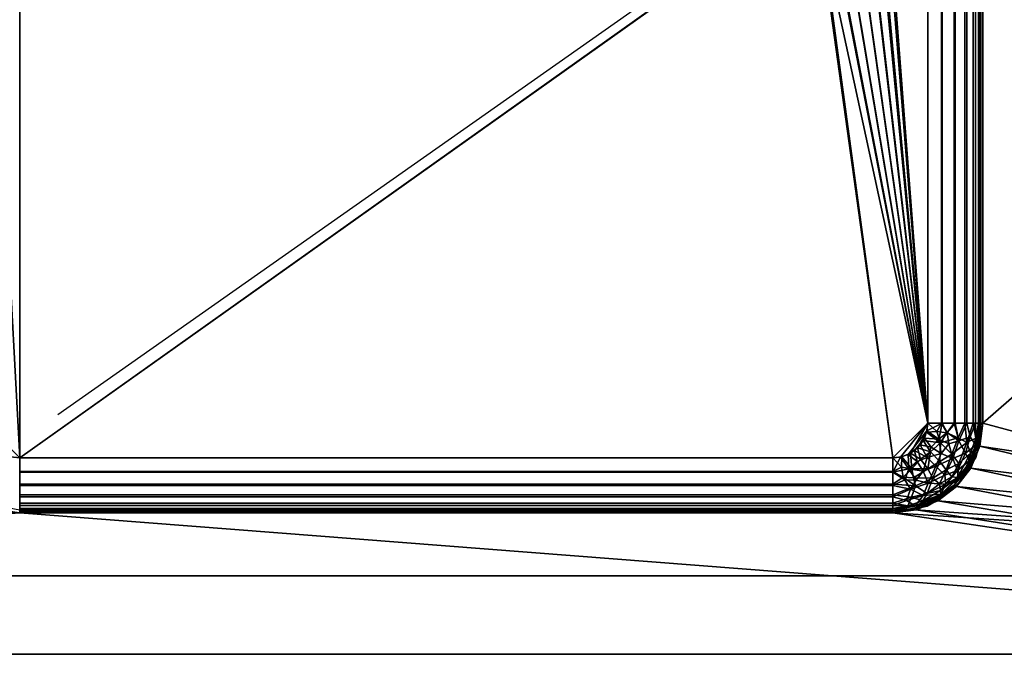
# Model space of a CAD drawing. Units: millimetres. Extents: x -1 to 1598, y -756 to 1.
# Drawn here: x 550 to 1114, y -755 to -391 of the extents above; entities that cross this region are included whole.
import ezdxf

# ---------------------------------------------------------------- set-up
doc = ezdxf.new("R2010")
doc.units = ezdxf.units.MM
for name, color, linetype in [('IQ_200_2D', 1, 'Continuous'), ('IQ_200_3D', 1, 'Continuous'), ('IQ_204_2D', 7, 'Continuous')]:
    doc.layers.add(name, color=color, linetype=linetype)

msp = doc.modelspace()

# ---------------------------------------------------------------- linework, layer by layer
at = {"layer": 'IQ_200_2D'}
for p, q in [((1100, -622.5), (1100, -272.5)), ((550, -672.5), (1050, -672.5)), ((0, -755), (1597, -755))]:
    msp.add_line(p, q, dxfattribs=at)
msp.add_arc((1050, -622.5), 50, 270, 0, dxfattribs=at)
at = {"layer": 'IQ_204_2D'}
for p, q in [((571.89, -617.57), (963.76, -341.79)), ((1597, -710), (45, -710))]:
    msp.add_line(p, q, dxfattribs=at)

# ---------------------------------------------------------------- meshes
at = {"layer": 'IQ_200_3D'}
mesh = msp.add_polyface(dxfattribs=at)
corners = [(1594.02, -755, 850), (0, -755, 850), (0, -17, 850), (1597, -17, 850), (1597, -145, 850), (1594.02, -145, 850), (1594.02, -190, 850), (785, -130, 850), (785.51, -133.88, 850), (787.01, -137.5, 850), (789.39, -140.61, 850), (792.5, -142.99, 850), (796.12, -144.49, 850), (800, -145, 850), (803.88, -144.49, 850), (807.5, -142.99, 850), (810.61, -140.61, 850), (812.99, -137.5, 850), (814.49, -133.88, 850), (815, -130, 850), (814.49, -126.12, 850), (812.99, -122.5, 850), (810.61, -119.39, 850), (807.5, -117.01, 850), (803.88, -115.51, 850), (800, -115, 850), (796.12, -115.51, 850), (792.5, -117.01, 850), (789.39, -119.39, 850), (787.01, -122.5, 850), (785.51, -126.12, 850), (1101.5, -272.5, 850), (1099.75, -259.17, 850), (1094.6, -246.75, 850), (1086.42, -236.08, 850), (1075.75, -227.9, 850), (1063.33, -222.75, 850), (1050, -221, 850), (550, -221, 850), (536.67, -222.75, 850), (524.25, -227.9, 850), (513.58, -236.08, 850), (505.4, -246.75, 850), (500.25, -259.17, 850), (498.5, -272.5, 850), (498.5, -622.5, 850), (500.25, -635.83, 850), (505.4, -648.25, 850), (513.58, -658.92, 850), (524.25, -667.1, 850), (536.67, -672.25, 850), (550, -674, 850), (1050, -674, 850), (1063.33, -672.25, 850), (1075.75, -667.1, 850), (1086.42, -658.92, 850), (1094.6, -648.25, 850), (1099.75, -635.83, 850), (1101.5, -622.5, 850)]
mesh.append_faces([[corners[k] for k in face] for face in [(9, 38, 8), (45, 1, 44), (40, 2, 39), (20, 37, 19), (35, 3, 34), (57, 0, 56), (55, 0, 54), (34, 3, 33), (52, 0, 51)]], dxfattribs={"vtx0": -1, "vtx1": -1})
mesh.append_faces([[corners[k] for k in face] for face in [(33, 3, 5, 32)]], dxfattribs={"vtx0": -1, "vtx1": -1, "vtx2": -1})
mesh.append_faces([[corners[k] for k in face] for face in [(38, 29, 30), (38, 7, 8), (38, 30, 7), (38, 9, 10), (38, 11, 12), (38, 10, 11), (13, 37, 38, 12), (44, 1, 2, 43), (1, 45, 46), (1, 47, 48), (2, 42, 43), (1, 50, 51, 0), (2, 41, 42), (37, 14, 15), (37, 16, 17), (37, 15, 16), (37, 20, 21), (37, 21, 22), (37, 18, 19), (32, 5, 6, 31), (0, 57, 58), (37, 13, 14)]], dxfattribs={"vtx0": -1, "vtx2": -1})
mesh.append_faces([[corners[k] for k in face] for face in [(26, 27, 2), (46, 47, 1), (40, 41, 2), (48, 49, 1), (49, 50, 1), (17, 18, 37), (24, 25, 3), (35, 36, 3), (52, 53, 0), (53, 54, 0), (55, 56, 0)]], dxfattribs={"vtx1": -1, "vtx2": -1})
mesh.append_faces([[corners[k] for k in face] for face in [(27, 28, 39, 2), (23, 24, 3, 36)]], dxfattribs={"vtx1": -1, "vtx2": -1, "vtx3": -1})
mesh.append_faces([[corners[k] for k in face] for face in [(28, 29, 38, 39), (25, 26, 2, 3), (22, 23, 36, 37), (58, 31, 6, 0)]], dxfattribs={"vtx1": -1, "vtx3": -1})
mesh.append_faces([[corners[k] for k in face] for face in [(3, 4, 5)]], dxfattribs={"vtx2": -1})
mesh = msp.add_polyface(dxfattribs=at)
corners = [(1597, -755, 910), (1597, -710, 910), (45, -710, 910), (45, -190, 910), (1597, -190, 910), (1597, -170, 910), (1593.96, -170, 910), (1593.96, -20, 910), (2.98, -20, 910), (2.98, -170, 910), (0, -170, 910), (0, -755, 910), (815, -130, 910), (814.49, -133.88, 910), (812.99, -137.5, 910), (810.61, -140.61, 910), (807.5, -142.99, 910), (803.88, -144.49, 910), (800, -145, 910), (796.12, -144.49, 910), (792.5, -142.99, 910), (789.39, -140.61, 910), (787.01, -137.5, 910), (785.51, -133.88, 910), (785, -130, 910), (785.51, -126.12, 910), (787.01, -122.5, 910), (789.39, -119.39, 910), (792.5, -117.01, 910), (796.12, -115.51, 910), (800, -115, 910), (803.88, -115.51, 910), (807.5, -117.01, 910), (810.61, -119.39, 910), (812.99, -122.5, 910), (814.49, -126.12, 910)]
mesh.append_faces([[corners[k] for k in face] for face in [(2, 11, 0, 1)]], dxfattribs={"vtx0": -1})
mesh.append_faces([[corners[k] for k in face] for face in [(35, 7, 34), (16, 4, 15), (15, 4, 14), (17, 4, 16), (14, 4, 13), (28, 8, 27), (23, 3, 22), (21, 3, 20), (19, 3, 18)]], dxfattribs={"vtx0": -1, "vtx1": -1})
mesh.append_faces([[corners[k] for k in face] for face in [(7, 35, 12, 6), (18, 3, 4), (4, 17, 18), (8, 26, 27), (3, 24, 25), (3, 23, 24), (3, 19, 20), (3, 9, 10, 2), (3, 8, 9), (2, 10, 11), (3, 21, 22)]], dxfattribs={"vtx0": -1, "vtx2": -1})
mesh.append_faces([[corners[k] for k in face] for face in [(6, 12, 13, 4)]], dxfattribs={"vtx0": -1, "vtx2": -1, "vtx3": -1})
mesh.append_faces([[corners[k] for k in face] for face in [(33, 34, 7), (32, 33, 7), (31, 32, 7), (28, 29, 8), (29, 30, 8)]], dxfattribs={"vtx1": -1, "vtx2": -1})
mesh.append_faces([[corners[k] for k in face] for face in [(25, 26, 8, 3)]], dxfattribs={"vtx1": -1, "vtx2": -1, "vtx3": -1})
mesh.append_faces([[corners[k] for k in face] for face in [(30, 31, 7, 8)]], dxfattribs={"vtx1": -1, "vtx3": -1})
mesh.append_faces([[corners[k] for k in face] for face in [(4, 5, 6)]], dxfattribs={"vtx2": -1})
mesh = msp.add_polyface(dxfattribs=at)
corners = [(45, -190, 875), (45, -710, 875), (1597, -710, 875), (1597, -190, 875), (1101.5, -272.5, 875), (1101.5, -622.5, 875), (1099.75, -635.83, 875), (1094.6, -648.25, 875), (1086.42, -658.92, 875), (1075.75, -667.1, 875), (1063.33, -672.25, 875), (1050, -674, 875), (550, -674, 875), (536.67, -672.25, 875), (524.25, -667.1, 875), (513.58, -658.92, 875), (505.4, -648.25, 875), (500.25, -635.83, 875), (498.5, -622.5, 875), (498.5, -272.5, 875), (500.25, -259.17, 875), (505.4, -246.75, 875), (513.58, -236.08, 875), (524.25, -227.9, 875), (536.67, -222.75, 875), (550, -221, 875), (1050, -221, 875), (1063.33, -222.75, 875), (1075.75, -227.9, 875), (1086.42, -236.08, 875), (1094.6, -246.75, 875), (1099.75, -259.17, 875)]
mesh.append_faces([[corners[k] for k in face] for face in [(23, 0, 22), (28, 3, 27), (17, 1, 16), (14, 1, 13), (7, 2, 6), (9, 2, 8)]], dxfattribs={"vtx0": -1, "vtx1": -1})
mesh.append_faces([[corners[k] for k in face] for face in [(0, 23, 24), (0, 25, 26), (3, 28, 29), (3, 4, 5), (1, 14, 15), (2, 9, 10)]], dxfattribs={"vtx0": -1, "vtx2": -1})
mesh.append_faces([[corners[k] for k in face] for face in [(24, 25, 0), (19, 20, 0), (21, 22, 0), (20, 21, 0), (29, 30, 3), (31, 4, 3), (30, 31, 3), (17, 18, 1), (15, 16, 1), (12, 13, 1), (7, 8, 2), (10, 11, 2)]], dxfattribs={"vtx1": -1, "vtx2": -1})
mesh.append_faces([[corners[k] for k in face] for face in [(18, 19, 0, 1), (26, 27, 3, 0), (11, 12, 1, 2), (5, 6, 2, 3)]], dxfattribs={"vtx1": -1, "vtx3": -1})
mesh = msp.add_polyface(dxfattribs=at)
corners = [(550, -221, 875), (530.29, -224.92, 875), (513.58, -236.08, 875), (502.42, -252.79, 875), (498.5, -272.5, 875), (498.5, -622.5, 875), (502.42, -642.21, 875), (513.58, -658.92, 875), (530.29, -670.08, 875), (550, -674, 875), (1050, -674, 875), (1069.71, -670.08, 875), (1086.42, -658.92, 875), (1097.58, -642.21, 875), (1101.5, -622.5, 875), (1101.5, -272.5, 875), (1097.58, -252.79, 875), (1086.42, -236.08, 875), (1069.71, -224.92, 875), (1050, -221, 875), (500, -272.5, 875), (503.81, -253.37, 875), (514.64, -237.14, 875), (530.87, -226.31, 875), (550, -222.5, 875), (1050, -222.5, 875), (1069.13, -226.31, 875), (1085.36, -237.14, 875), (1096.19, -253.37, 875), (1100, -272.5, 875), (1100, -622.5, 875), (1096.19, -641.63, 875), (1085.36, -657.86, 875), (1069.13, -668.69, 875), (1050, -672.5, 875), (550, -672.5, 875), (530.87, -668.69, 875), (514.64, -657.86, 875), (503.81, -641.63, 875), (500, -622.5, 875)]
mesh.append_faces([[corners[k] for k in face] for face in [(15, 29, 30, 14), (19, 25, 26, 18), (18, 26, 27, 17), (14, 30, 31, 13), (32, 12, 13, 31), (10, 34, 35, 9), (3, 21, 22, 2), (4, 20, 21, 3), (8, 36, 37, 7), (9, 35, 36, 8)]], dxfattribs={"vtx0": -1, "vtx2": -1})
mesh.append_faces([[corners[k] for k in face] for face in [(27, 28, 16, 17), (28, 29, 15, 16), (24, 25, 19, 0), (32, 33, 11, 12), (10, 11, 33, 34), (23, 24, 0, 1), (22, 23, 1, 2), (39, 20, 4, 5), (38, 39, 5, 6), (6, 7, 37, 38)]], dxfattribs={"vtx1": -1, "vtx3": -1})
mesh = msp.add_polyface(dxfattribs=at)
corners = [(550, -252.5, 675), (544.82, -253.18, 675), (540, -255.18, 675), (535.86, -258.36, 675), (532.68, -262.5, 675), (530.68, -267.32, 675), (530, -272.5, 675), (530, -622.5, 675), (530.68, -627.68, 675), (532.68, -632.5, 675), (535.86, -636.64, 675), (540, -639.82, 675), (544.82, -641.82, 675), (550, -642.5, 675), (1050, -642.5, 675), (1055.18, -641.82, 675), (1060, -639.82, 675), (1064.14, -636.64, 675), (1067.32, -632.5, 675), (1069.32, -627.68, 675), (1070, -622.5, 675), (1070, -272.5, 675), (1069.32, -267.32, 675), (1067.32, -262.5, 675), (1064.14, -258.36, 675), (1060, -255.18, 675), (1055.18, -253.18, 675), (1050, -252.5, 675), (993, -301.5, 675), (993.95, -294.25, 675), (996.75, -287.5, 675), (1001.2, -281.7, 675), (1007, -277.25, 675), (1013.75, -274.45, 675), (1021, -273.5, 675), (1028.25, -274.45, 675), (1035, -277.25, 675), (1040.8, -281.7, 675), (1045.25, -287.5, 675), (1048.05, -294.25, 675), (1049, -301.5, 675), (1048.05, -308.75, 675), (1045.25, -315.5, 675), (1040.8, -321.3, 675), (1035, -325.75, 675), (1028.25, -328.55, 675), (1021, -329.5, 675), (1013.75, -328.55, 675), (1007, -325.75, 675), (1001.2, -321.3, 675), (996.75, -315.5, 675), (993.95, -308.75, 675)]
mesh.append_faces([[corners[k] for k in face] for face in [(5, 3, 4)]], dxfattribs={"vtx0": -1})
mesh.append_faces([[corners[k] for k in face] for face in [(47, 20, 46), (31, 0, 30), (43, 20, 42), (34, 27, 33)]], dxfattribs={"vtx0": -1, "vtx1": -1})
mesh.append_faces([[corners[k] for k in face] for face in [(50, 0, 13, 49), (0, 6, 13)]], dxfattribs={"vtx0": -1, "vtx1": -1, "vtx2": -1})
mesh.append_faces([[corners[k] for k in face] for face in [(7, 12, 13, 6), (49, 13, 14, 48), (0, 50, 51), (0, 31, 32), (21, 41, 42, 20), (21, 40, 41), (20, 45, 46), (27, 36, 37, 26)]], dxfattribs={"vtx0": -1, "vtx2": -1})
mesh.append_faces([[corners[k] for k in face] for face in [(20, 47, 48, 14)]], dxfattribs={"vtx0": -1, "vtx2": -1, "vtx3": -1})
mesh.append_faces([[corners[k] for k in face] for face in [(20, 14, 15, 16), (37, 22, 23, 24)]], dxfattribs={"vtx0": -1, "vtx3": -1})
mesh.append_faces([[corners[k] for k in face] for face in [(10, 11, 8, 9)]], dxfattribs={"vtx1": -1})
mesh.append_faces([[corners[k] for k in face] for face in [(1, 2, 6, 0), (29, 30, 0), (28, 29, 0), (51, 28, 0), (44, 45, 20), (43, 44, 20), (38, 39, 21), (35, 36, 27), (34, 35, 27), (25, 26, 37, 24), (39, 40, 21)]], dxfattribs={"vtx1": -1, "vtx2": -1})
mesh.append_faces([[corners[k] for k in face] for face in [(11, 12, 7, 8), (5, 6, 2, 3), (27, 0, 32, 33), (19, 20, 16, 17), (37, 38, 21, 22)]], dxfattribs={"vtx1": -1, "vtx3": -1})
mesh.append_faces([[corners[k] for k in face] for face in [(17, 18, 19)]], dxfattribs={"vtx2": -1})
mesh = msp.add_polyface(dxfattribs=at)
corners = [(530, -272.5, 673.5), (530.5, -268.05, 673.5), (531.98, -263.82, 673.5), (534.36, -260.03, 673.5), (537.53, -256.86, 673.5), (541.32, -254.48, 673.5), (545.55, -253, 673.5), (550, -252.5, 673.5), (1050, -252.5, 673.5), (1054.45, -253, 673.5), (1058.68, -254.48, 673.5), (1062.47, -256.86, 673.5), (1065.64, -260.03, 673.5), (1068.02, -263.82, 673.5), (1069.5, -268.05, 673.5), (1070, -272.5, 673.5), (1070, -622.5, 673.5), (1069.5, -626.95, 673.5), (1068.02, -631.18, 673.5), (1065.64, -634.97, 673.5), (1062.47, -638.14, 673.5), (1058.68, -640.52, 673.5), (1054.45, -642, 673.5), (1050, -642.5, 673.5), (550, -642.5, 673.5), (544.82, -641.82, 673.5), (540, -639.82, 673.5), (535.86, -636.64, 673.5), (532.68, -632.5, 673.5), (530.68, -627.68, 673.5), (530, -622.5, 673.5), (991.5, -301.5, 673.5), (992.51, -309.14, 673.5), (995.45, -316.25, 673.5), (1000.14, -322.36, 673.5), (1006.25, -327.05, 673.5), (1013.36, -329.99, 673.5), (1021, -331, 673.5), (1028.64, -329.99, 673.5), (1035.75, -327.05, 673.5), (1041.86, -322.36, 673.5), (1046.55, -316.25, 673.5), (1049.49, -309.14, 673.5), (1050.5, -301.5, 673.5), (1049.49, -293.86, 673.5), (1046.55, -286.75, 673.5), (1041.86, -280.64, 673.5), (1035.75, -275.95, 673.5), (1028.64, -273.01, 673.5), (1021, -272, 673.5), (1013.36, -273.01, 673.5), (1006.25, -275.95, 673.5), (1000.14, -280.64, 673.5), (995.45, -286.75, 673.5), (992.51, -293.86, 673.5)]
mesh.append_faces([[corners[k] for k in face] for face in [(40, 16, 39), (10, 46, 9), (45, 15, 44), (44, 15, 43), (37, 16, 36), (36, 16, 35), (50, 8, 49), (31, 7, 54)]], dxfattribs={"vtx0": -1, "vtx1": -1})
mesh.append_faces([[corners[k] for k in face] for face in [(23, 35, 16, 22)]], dxfattribs={"vtx0": -1, "vtx1": -1, "vtx2": -1})
mesh.append_faces([[corners[k] for k in face] for face in [(16, 37, 38), (16, 40, 41), (46, 14, 15, 45), (8, 48, 49), (15, 42, 43), (7, 31, 32), (8, 50, 51, 7), (7, 51, 52), (0, 6, 7)]], dxfattribs={"vtx0": -1, "vtx2": -1})
mesh.append_faces([[corners[k] for k in face] for face in [(24, 30, 0, 7)]], dxfattribs={"vtx0": -1, "vtx2": -1, "vtx3": -1})
mesh.append_faces([[corners[k] for k in face] for face in [(46, 12, 13, 14), (30, 24, 25, 26)]], dxfattribs={"vtx0": -1, "vtx3": -1})
mesh.append_faces([[corners[k] for k in face] for face in [(3, 4, 2)]], dxfattribs={"vtx1": -1})
mesh.append_faces([[corners[k] for k in face] for face in [(38, 39, 16), (11, 12, 46, 10), (47, 48, 8), (32, 33, 7), (53, 54, 7), (52, 53, 7)]], dxfattribs={"vtx1": -1, "vtx2": -1})
mesh.append_faces([[corners[k] for k in face] for face in [(33, 34, 24, 7)]], dxfattribs={"vtx1": -1, "vtx2": -1, "vtx3": -1})
mesh.append_faces([[corners[k] for k in face] for face in [(20, 21, 17, 18), (16, 17, 21, 22), (15, 16, 41, 42), (46, 47, 8, 9), (34, 35, 23, 24), (29, 30, 26, 27), (0, 1, 5, 6), (1, 2, 4, 5)]], dxfattribs={"vtx1": -1, "vtx3": -1})
mesh.append_faces([[corners[k] for k in face] for face in [(18, 19, 20), (27, 28, 29)]], dxfattribs={"vtx2": -1})
mesh = msp.add_polyface(dxfattribs=at)
corners = [(1101.5, -622.5, 705), (1100.43, -622.5, 696.85), (1097.28, -622.5, 689.25), (1092.27, -622.5, 682.73), (1085.75, -622.5, 677.72), (1078.15, -622.5, 674.57), (1070, -622.5, 673.5), (1070, -272.5, 673.5), (1078.15, -272.5, 674.57), (1085.75, -272.5, 677.72), (1092.27, -272.5, 682.73), (1097.28, -272.5, 689.25), (1100.43, -272.5, 696.85), (1101.5, -272.5, 705)]
mesh.append_faces([[corners[k] for k in face] for face in [(7, 8, 5, 6)]], dxfattribs={"vtx1": -1})
mesh.append_faces([[corners[k] for k in face] for face in [(8, 9, 4, 5), (3, 4, 9, 10), (11, 12, 1, 2), (2, 3, 10, 11)]], dxfattribs={"vtx1": -1, "vtx3": -1})
mesh.append_faces([[corners[k] for k in face] for face in [(12, 13, 0, 1)]], dxfattribs={"vtx3": -1})
mesh = msp.add_polyface(dxfattribs=at)
corners = [(1070, -622.5, 675), (1077.76, -622.5, 676.02), (1085, -622.5, 679.02), (1091.21, -622.5, 683.79), (1095.98, -622.5, 690), (1098.98, -622.5, 697.24), (1100, -622.5, 705), (1100, -272.5, 705), (1098.98, -272.5, 697.24), (1095.98, -272.5, 690), (1091.21, -272.5, 683.79), (1085, -272.5, 679.02), (1077.76, -272.5, 676.02), (1070, -272.5, 675)]
mesh.append_faces([[corners[k] for k in face] for face in [(0, 1, 12, 13)]], dxfattribs={"vtx1": -1})
mesh.append_faces([[corners[k] for k in face] for face in [(4, 5, 8, 9), (3, 4, 9, 10), (1, 2, 11, 12), (10, 11, 2, 3)]], dxfattribs={"vtx1": -1, "vtx3": -1})
mesh.append_faces([[corners[k] for k in face] for face in [(5, 6, 7, 8)]], dxfattribs={"vtx3": -1})
mesh = msp.add_polyface(dxfattribs=at)
corners = [(1100, -622.5, 875), (1100, -272.5, 875), (1100, -272.5, 705), (1100, -622.5, 705)]
mesh.append_faces([[corners[k] for k in face] for face in [(0, 1, 2, 3)]])
mesh = msp.add_polyface(dxfattribs=at)
corners = [(1101.5, -272.5, 875), (1101.5, -272.5, 850), (1101.5, -622.5, 850), (1101.5, -622.5, 875)]
mesh.append_faces([[corners[k] for k in face] for face in [(0, 1, 2, 3)]])
mesh = msp.add_polyface(dxfattribs=at)
corners = [(1101.5, -622.5, 705), (1101.5, -272.5, 705), (1101.5, -272.5, 875), (1101.5, -622.5, 875)]
mesh.append_faces([[corners[k] for k in face] for face in [(0, 1, 2, 3)]])
mesh = msp.add_polyface(dxfattribs=at)
corners = [(1050, -674, 875), (1063.33, -672.25, 875), (1075.75, -667.1, 875), (1086.42, -658.92, 875), (1094.6, -648.25, 875), (1099.75, -635.83, 875), (1101.5, -622.5, 875), (1101.5, -622.5, 850), (1099.75, -635.83, 850), (1094.6, -648.25, 850), (1086.42, -658.92, 850), (1075.75, -667.1, 850), (1063.33, -672.25, 850), (1050, -674, 850)]
mesh.append_faces([[corners[k] for k in face] for face in [(0, 1, 12, 13)]], dxfattribs={"vtx1": -1})
mesh.append_faces([[corners[k] for k in face] for face in [(4, 5, 8, 9), (9, 10, 3, 4), (1, 2, 11, 12), (10, 11, 2, 3)]], dxfattribs={"vtx1": -1, "vtx3": -1})
mesh.append_faces([[corners[k] for k in face] for face in [(5, 6, 7, 8)]], dxfattribs={"vtx3": -1})
mesh = msp.add_polyface(dxfattribs=at)
corners = [(1050, -672.5, 705), (1050, -672.5, 875), (1069.13, -668.69, 875), (1085.36, -657.86, 875), (1096.19, -641.63, 875), (1100, -622.5, 875), (1100, -622.5, 705), (1096.19, -641.63, 705), (1085.36, -657.86, 705), (1069.13, -668.69, 705), (1062.35, -670.04, 875), (1059.57, -670.6, 705), (1077.24, -663.27, 875), (1077.24, -663.27, 705), (1097.54, -634.85, 705), (1098.1, -632.07, 875), (1090.77, -649.74, 705), (1090.77, -649.74, 875)]
mesh.append_faces([[corners[k] for k in face] for face in [(11, 10, 9), (10, 11, 1), (15, 14, 4), (14, 15, 6), (7, 4, 14)]], dxfattribs={"vtx0": -1, "vtx1": -1})
mesh.append_faces([[corners[k] for k in face] for face in [(3, 8, 13, 12), (9, 2, 12, 13), (4, 7, 16, 17), (8, 3, 17, 16)]], dxfattribs={"vtx0": -1, "vtx2": -1})
mesh.append_faces([[corners[k] for k in face] for face in [(0, 1, 11)]], dxfattribs={"vtx1": -1})
mesh.append_faces([[corners[k] for k in face] for face in [(10, 2, 9)]], dxfattribs={"vtx1": -1, "vtx2": -1})
mesh.append_faces([[corners[k] for k in face] for face in [(15, 5, 6)]], dxfattribs={"vtx2": -1})
mesh = msp.add_polyface(dxfattribs=at)
corners = [(1050, -674, 875), (1050, -674, 705), (1069.71, -670.08, 705), (1086.42, -658.92, 705), (1097.58, -642.21, 705), (1101.5, -622.5, 705), (1101.5, -622.5, 875), (1097.58, -642.21, 875), (1086.42, -658.92, 875), (1069.71, -670.08, 875), (1062.91, -671.43, 875), (1059.85, -672.04, 705), (1078.06, -664.5, 875), (1078.06, -664.5, 705), (1098.93, -635.41, 705), (1099.54, -632.35, 875), (1092, -650.56, 705), (1092, -650.56, 875)]
mesh.append_faces([[corners[k] for k in face] for face in [(11, 0, 1)]], dxfattribs={"vtx0": -1})
mesh.append_faces([[corners[k] for k in face] for face in [(2, 10, 11), (0, 11, 10), (7, 14, 15), (5, 15, 14), (14, 7, 4)]], dxfattribs={"vtx0": -1, "vtx1": -1})
mesh.append_faces([[corners[k] for k in face] for face in [(2, 9, 10)]], dxfattribs={"vtx0": -1, "vtx2": -1})
mesh.append_faces([[corners[k] for k in face] for face in [(13, 3, 8, 12), (12, 9, 2, 13), (16, 4, 7, 17), (17, 8, 3, 16)]], dxfattribs={"vtx1": -1, "vtx3": -1})
mesh.append_faces([[corners[k] for k in face] for face in [(5, 6, 15)]], dxfattribs={"vtx2": -1})
mesh = msp.add_polyface(dxfattribs=at)
corners = [(1050, -674, 705), (1050, -672.93, 696.85), (1050, -669.78, 689.25), (1050, -664.77, 682.73), (1050, -658.25, 677.72), (1050, -650.65, 674.57), (1050, -642.5, 673.5), (1054.45, -642, 673.5), (1058.68, -640.52, 673.5), (1062.47, -638.14, 673.5), (1065.64, -634.97, 673.5), (1068.02, -631.18, 673.5), (1069.5, -626.95, 673.5), (1070, -622.5, 673.5), (1078.15, -622.5, 674.57), (1085.75, -622.5, 677.72), (1092.27, -622.5, 682.73), (1097.28, -622.5, 689.25), (1100.43, -622.5, 696.85), (1101.5, -622.5, 705), (1097.58, -642.21, 705), (1086.42, -658.92, 705), (1069.71, -670.08, 705), (1079.77, -652.27, 682.55), (1077.64, -639.87, 676.15), (1067.37, -650.14, 676.15), (1091.54, -639.77, 685.82), (1067.27, -664.04, 685.82), (1069.7, -642.2, 674.5), (1076.3, -631.7, 674.5), (1059.2, -648.8, 674.5), (1087.84, -632.66, 680.01), (1097.42, -635.23, 692.95), (1089.42, -652.37, 693.83), (1060.16, -660.34, 680.01), (1062.73, -669.92, 692.95), (1077.45, -663.25, 693.02), (1072, -636.33, 674.07), (1063.83, -644.5, 674.07), (1084.38, -642.71, 680.57), (1070.21, -656.88, 680.57), (1060.83, -671.85, 705), (1065.26, -671.1, 699.09), (1078.06, -664.5, 705), (1082.3, -661.85, 698.92), (1099.35, -633.33, 705), (1098.6, -637.76, 699.09), (1092, -650.56, 705), (1089.46, -654.88, 699.67), (1094.5, -646.71, 697.76), (1093.61, -644.07, 691.91), (1074.3, -667.4, 699.7), (1074.61, -647.11, 677.19), (1094.3, -630.35, 685.82), (1057.85, -666.8, 685.82), (1081.96, -634.35, 676.83), (1081.02, -627.88, 675.67), (1087.04, -649.62, 687.09), (1080.39, -657.5, 687.75), (1056.86, -655.1, 676.45), (1063.4, -655.14, 677.45)]
mesh.append_faces([[corners[k] for k in face] for face in [(2, 35, 1), (20, 46, 45), (41, 42, 22), (21, 48, 47), (22, 51, 43), (5, 59, 4)]], dxfattribs={"vtx0": -1, "vtx1": -1})
mesh.append_faces([[corners[k] for k in face] for face in [(59, 5, 30), (30, 8, 38), (29, 56, 55), (42, 1, 35), (18, 45, 46), (60, 34, 59), (54, 35, 2), (52, 28, 24), (16, 53, 31), (38, 28, 25), (28, 10, 37), (59, 34, 4), (25, 28, 52), (29, 24, 37), (34, 27, 54), (31, 55, 56), (27, 34, 40), (29, 55, 24), (32, 49, 50), (35, 36, 51), (39, 31, 26), (5, 7, 30), (57, 58, 23), (26, 57, 39), (53, 32, 26), (12, 14, 29), (51, 36, 44), (26, 50, 57), (32, 46, 49), (40, 23, 58), (36, 35, 27), (1, 42, 41), (27, 40, 58), (51, 44, 43), (29, 37, 11), (28, 37, 24), (28, 38, 9), (30, 38, 25), (52, 39, 23), (55, 39, 24), (60, 40, 34), (52, 40, 25), (48, 44, 33), (42, 51, 22), (33, 44, 36), (18, 46, 32), (48, 49, 47), (44, 48, 21), (49, 48, 33), (49, 33, 50), (49, 46, 20), (57, 50, 33), (26, 32, 50), (51, 42, 35), (39, 52, 24), (40, 52, 23), (32, 53, 17), (31, 53, 26), (34, 54, 3), (35, 54, 27), (29, 14, 56), (39, 55, 31), (31, 56, 15), (58, 33, 36), (39, 57, 23), (33, 58, 57), (27, 58, 36), (60, 30, 25), (30, 60, 59), (40, 60, 25)]], dxfattribs={"vtx0": -1, "vtx1": -1, "vtx2": -1})
mesh.append_faces([[corners[k] for k in face] for face in [(32, 17, 18), (30, 7, 8), (28, 9, 10), (38, 8, 9), (54, 2, 3), (49, 20, 47), (37, 10, 11), (44, 21, 43)]], dxfattribs={"vtx0": -1, "vtx2": -1})
mesh.append_faces([[corners[k] for k in face] for face in [(13, 14, 12)]], dxfattribs={"vtx1": -1})
mesh.append_faces([[corners[k] for k in face] for face in [(16, 17, 53), (3, 4, 34), (11, 12, 29), (15, 16, 31), (14, 15, 56)]], dxfattribs={"vtx1": -1, "vtx2": -1})
mesh.append_faces([[corners[k] for k in face] for face in [(5, 6, 7), (41, 0, 1), (18, 19, 45)]], dxfattribs={"vtx2": -1})
mesh = msp.add_polyface(dxfattribs=at)
corners = [(1050, -642.5, 675), (1050, -650.26, 676.02), (1050, -657.5, 679.02), (1050, -663.71, 683.79), (1050, -668.48, 690), (1050, -671.48, 697.24), (1050, -672.5, 705), (1069.13, -668.69, 705), (1085.36, -657.86, 705), (1096.19, -641.63, 705), (1100, -622.5, 705), (1098.98, -622.5, 697.24), (1095.98, -622.5, 690), (1091.21, -622.5, 683.79), (1085, -622.5, 679.02), (1077.76, -622.5, 676.02), (1070, -622.5, 675), (1069.32, -627.68, 675), (1067.32, -632.5, 675), (1064.14, -636.64, 675), (1060, -639.82, 675), (1055.18, -641.82, 675), (1076.66, -657.25, 686.74), (1083.83, -640.38, 681.2), (1070.1, -648.69, 677.97), (1094.47, -639.79, 693.52), (1067.1, -667.05, 693.52), (1062.99, -658.49, 681.2), (1077.22, -633.77, 676.53), (1060.84, -648.68, 676.18), (1092.39, -633.54, 686.74), (1060.73, -664.97, 686.74), (1071.54, -639.03, 675.86), (1087.78, -645.58, 687.37), (1086.95, -653.77, 695.35), (1087.29, -631.05, 681.2), (1065.9, -643.22, 675.63), (1060.39, -670.43, 705), (1064.76, -669.7, 699.3), (1077.42, -663.53, 698.78), (1058.56, -670, 694.96), (1097.93, -632.89, 705), (1097.2, -637.25, 699.28), (1090.77, -649.74, 705), (1092.89, -646.58, 698.07), (1097.45, -631.08, 694.83), (1055.95, -653.41, 677.28), (1054.84, -647.7, 675.54), (1080.5, -649.24, 683.15), (1076.97, -644.49, 678.9), (1072.84, -654.02, 681.72), (1080.97, -628.17, 677.28), (1075.2, -627.34, 675.54), (1061.89, -653.83, 678.22), (1069.59, -662.95, 688.33), (1077.19, -661.12, 692.42), (1083.82, -653.37, 689.67), (1077.24, -663.27, 705)]
mesh.append_faces([[corners[k] for k in face] for face in [(21, 29, 20), (18, 28, 17), (41, 42, 9), (9, 44, 43), (0, 47, 21), (16, 52, 15), (8, 39, 57)]], dxfattribs={"vtx0": -1, "vtx1": -1})
mesh.append_faces([[corners[k] for k in face] for face in [(5, 37, 38), (38, 39, 26), (25, 30, 33), (31, 54, 27), (48, 50, 22), (38, 40, 5), (24, 50, 49), (35, 30, 13), (29, 46, 53), (29, 24, 36), (7, 39, 38), (3, 31, 27), (36, 32, 19), (45, 25, 42), (11, 45, 42), (18, 32, 28), (25, 45, 30), (24, 29, 53), (22, 56, 48), (28, 32, 49), (23, 35, 28), (46, 47, 1), (28, 51, 52), (25, 33, 34), (25, 44, 42), (40, 31, 4), (11, 42, 41), (54, 31, 26), (33, 30, 23), (48, 33, 23), (42, 44, 9), (33, 56, 34), (22, 54, 55), (35, 14, 51), (30, 35, 23), (29, 36, 20), (32, 36, 24), (38, 26, 40), (8, 34, 39), (34, 56, 55), (31, 40, 26), (44, 25, 34), (34, 43, 44), (30, 45, 12), (27, 46, 2), (47, 29, 21), (29, 47, 46), (49, 48, 23), (48, 49, 50), (28, 49, 23), (32, 24, 49), (53, 50, 24), (54, 50, 27), (52, 51, 15), (35, 51, 28), (28, 52, 17), (46, 27, 53), (53, 27, 50), (55, 26, 39), (54, 22, 50), (26, 55, 54), (34, 55, 39), (48, 56, 33), (55, 56, 22)]], dxfattribs={"vtx0": -1, "vtx1": -1, "vtx2": -1})
mesh.append_faces([[corners[k] for k in face] for face in [(46, 1, 2), (27, 2, 3), (51, 14, 15), (30, 12, 13), (36, 19, 20), (39, 7, 57), (34, 8, 43)]], dxfattribs={"vtx0": -1, "vtx2": -1})
mesh.append_faces([[corners[k] for k in face] for face in [(37, 7, 38), (0, 1, 47), (18, 19, 32), (13, 14, 35), (16, 17, 52), (3, 4, 31), (4, 5, 40), (11, 12, 45)]], dxfattribs={"vtx1": -1, "vtx2": -1})
mesh.append_faces([[corners[k] for k in face] for face in [(5, 6, 37), (41, 10, 11)]], dxfattribs={"vtx2": -1})
mesh = msp.add_polyface(dxfattribs=at)
corners = [(550, -674, 705), (550, -672.93, 696.85), (550, -669.78, 689.25), (550, -664.77, 682.73), (550, -658.25, 677.72), (550, -650.65, 674.57), (550, -642.5, 673.5), (1050, -642.5, 673.5), (1050, -650.65, 674.57), (1050, -658.25, 677.72), (1050, -664.77, 682.73), (1050, -669.78, 689.25), (1050, -672.93, 696.85), (1050, -674, 705)]
mesh.append_faces([[corners[k] for k in face] for face in [(7, 8, 5, 6)]], dxfattribs={"vtx1": -1})
mesh.append_faces([[corners[k] for k in face] for face in [(8, 9, 4, 5), (3, 4, 9, 10), (11, 12, 1, 2), (2, 3, 10, 11)]], dxfattribs={"vtx1": -1, "vtx3": -1})
mesh.append_faces([[corners[k] for k in face] for face in [(12, 13, 0, 1)]], dxfattribs={"vtx3": -1})
mesh = msp.add_polyface(dxfattribs=at)
corners = [(550, -642.5, 675), (550, -650.26, 676.02), (550, -657.5, 679.02), (550, -663.71, 683.79), (550, -668.48, 690), (550, -671.48, 697.24), (550, -672.5, 705), (1050, -672.5, 705), (1050, -671.48, 697.24), (1050, -668.48, 690), (1050, -663.71, 683.79), (1050, -657.5, 679.02), (1050, -650.26, 676.02), (1050, -642.5, 675)]
mesh.append_faces([[corners[k] for k in face] for face in [(0, 1, 12, 13)]], dxfattribs={"vtx1": -1})
mesh.append_faces([[corners[k] for k in face] for face in [(4, 5, 8, 9), (3, 4, 9, 10), (1, 2, 11, 12), (10, 11, 2, 3)]], dxfattribs={"vtx1": -1, "vtx3": -1})
mesh.append_faces([[corners[k] for k in face] for face in [(5, 6, 7, 8)]], dxfattribs={"vtx3": -1})
mesh = msp.add_polyface(dxfattribs=at)
corners = [(550, -672.5, 875), (1050, -672.5, 875), (1050, -672.5, 705), (550, -672.5, 705)]
mesh.append_faces([[corners[k] for k in face] for face in [(0, 1, 2, 3)]])
mesh = msp.add_polyface(dxfattribs=at)
corners = [(1050, -674, 875), (1050, -674, 850), (550, -674, 850), (550, -674, 875)]
mesh.append_faces([[corners[k] for k in face] for face in [(0, 1, 2, 3)]])
mesh = msp.add_polyface(dxfattribs=at)
corners = [(550, -674, 705), (1050, -674, 705), (1050, -674, 875), (550, -674, 875)]
mesh.append_faces([[corners[k] for k in face] for face in [(0, 1, 2, 3)]])
mesh = msp.add_polyface(dxfattribs=at)
corners = [(1597, -710, 910), (1597, -710, 875), (45, -710, 875), (45, -710, 910)]
mesh.append_faces([[corners[k] for k in face] for face in [(0, 1, 2, 3)]])
mesh = msp.add_polyface(dxfattribs=at)
corners = [(1597, -755, 910), (0, -755, 910), (0, -755, 850), (1594.02, -755, 850), (1594.02, -755, 835), (1597, -755, 835)]
mesh.append_faces([[corners[k] for k in face] for face in [(3, 0, 1, 2)]], dxfattribs={"vtx0": -1})
mesh.append_faces([[corners[k] for k in face] for face in [(5, 0, 3, 4)]], dxfattribs={"vtx1": -1})

doc.saveas('drawing.dxf')
